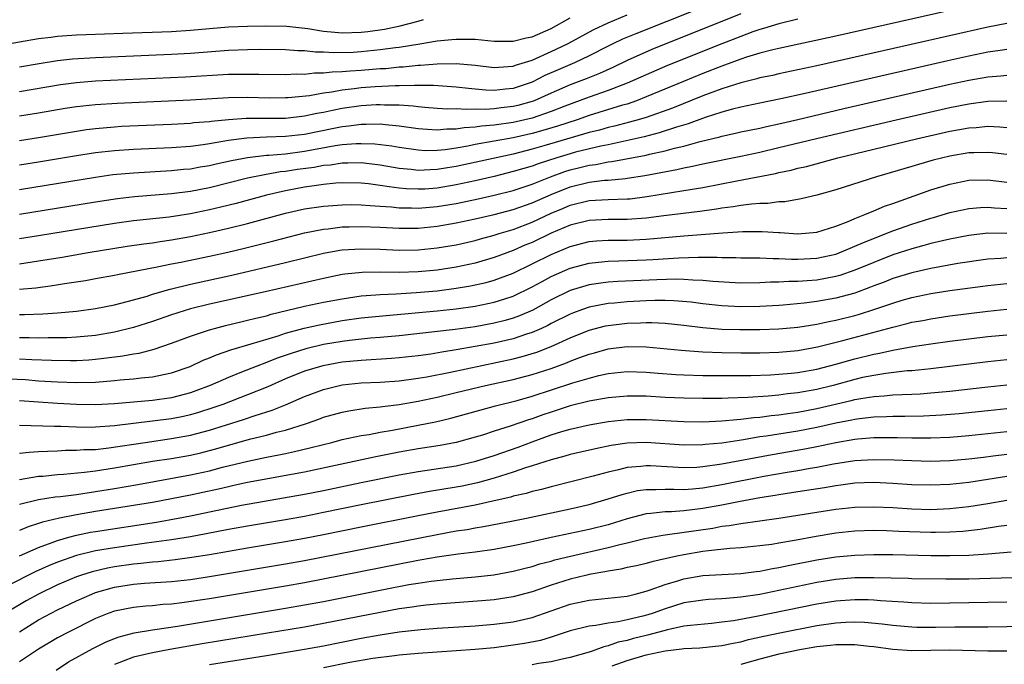
# Model space of a CAD drawing. Units: inches. Extents: x 2637000 to 2640000, y 1500000 to 1503000.
# Drawn here: x 2638295 to 2638399, y 1502684 to 1502752 of the extents above; entities that cross this region are included whole.
import ezdxf

# ---------------------------------------------------------------- set-up
doc = ezdxf.new("R2010")
doc.units = ezdxf.units.IN
doc.header["$MEASUREMENT"] = 0
doc.layers.add('LD26371500_2ft', color=100, linetype='Continuous')

msp = doc.modelspace()

# ---------------------------------------------------------------- linework, layer by layer
at = {"layer": 'LD26371500_2ft'}
for points, elevation in [([(2638373, 1502755.29), (2638359.93, 1502750.07), (2638358.52, 1502749.48), (2638357.51, 1502749), (2638357, 1502748.76), (2638355, 1502747.74), (2638353.46, 1502747), (2638351.73, 1502746.27), (2638350.35, 1502745.65), (2638349, 1502744.97), (2638347, 1502744.3), (2638346.21, 1502744.21), (2638345, 1502744.1), (2638344.13, 1502744.13), (2638343, 1502744.24), (2638342.29, 1502744.29), (2638341, 1502744.45), (2638338.6, 1502744.6), (2638337, 1502744.6), (2638336.62, 1502744.62), (2638335, 1502744.57), (2638334.57, 1502744.57), (2638332.46, 1502744.46), (2638331, 1502744.35), (2638330.25, 1502744.25), (2638329, 1502744.12), (2638327.91, 1502743.91), (2638327, 1502743.8), (2638325.53, 1502743.53), (2638323.31, 1502743.31), (2638323, 1502743.3), (2638321.29, 1502743.29), (2638319, 1502743.33), (2638317, 1502743.31), (2638313, 1502743.07), (2638305.27, 1502742.73), (2638303, 1502742.59), (2638301, 1502742.37), (2638299.81, 1502742.19), (2638297, 1502741.7), (2638295, 1502741.38)], 8906), ([(2638393, 1502752.52), (2638381, 1502749.82), (2638375, 1502748.52), (2638374.37, 1502748.37), (2638373, 1502748.01), (2638371.58, 1502747.58), (2638371, 1502747.39), (2638369.26, 1502746.74), (2638369, 1502746.66), (2638367, 1502745.88), (2638364.95, 1502745.05), (2638361, 1502743.4), (2638360, 1502743), (2638359, 1502742.66), (2638358.53, 1502742.53), (2638355, 1502741.44), (2638353.73, 1502741), (2638351.68, 1502740.32), (2638350.14, 1502739.86), (2638349, 1502739.56), (2638348.55, 1502739.45), (2638347, 1502739.11), (2638343, 1502738.38), (2638342.21, 1502738.21), (2638341, 1502738.01), (2638339.83, 1502737.83), (2638339, 1502737.76), (2638337.74, 1502737.74), (2638337, 1502737.78), (2638335, 1502738.06), (2638334.2, 1502738.2), (2638332.42, 1502738.42), (2638331, 1502738.48), (2638330.46, 1502738.46), (2638329, 1502738.35), (2638328.24, 1502738.24), (2638325, 1502737.64), (2638323, 1502737.39), (2638321.25, 1502737.25), (2638321, 1502737.24), (2638319, 1502737), (2638317.33, 1502736.67), (2638315.69, 1502736.31), (2638315, 1502736.14), (2638314.01, 1502735.99), (2638313, 1502735.8), (2638312.26, 1502735.74), (2638311, 1502735.61), (2638307, 1502735.38), (2638304.82, 1502735.18), (2638303, 1502734.92), (2638295, 1502733.62)], 8912), ([(2638371, 1502752.15), (2638361.6, 1502748.4), (2638359, 1502747.25), (2638357.49, 1502746.51), (2638356.11, 1502745.89), (2638354.69, 1502745.31), (2638353, 1502744.68), (2638351, 1502743.81), (2638349.2, 1502743), (2638349, 1502742.93), (2638347.49, 1502742.51), (2638347, 1502742.39), (2638345.74, 1502742.26), (2638345, 1502742.16), (2638344.09, 1502742.09), (2638343, 1502742.12), (2638342.07, 1502742.07), (2638341, 1502742.14), (2638340.13, 1502742.13), (2638339, 1502742.2), (2638337.7, 1502742.3), (2638337, 1502742.37), (2638336.45, 1502742.45), (2638335, 1502742.53), (2638333.45, 1502742.55), (2638333, 1502742.59), (2638332.58, 1502742.58), (2638331, 1502742.48), (2638329, 1502742.2), (2638327.97, 1502741.97), (2638327, 1502741.78), (2638326.33, 1502741.67), (2638325, 1502741.37), (2638323, 1502741.15), (2638318.87, 1502741.13), (2638317, 1502741), (2638315.18, 1502740.82), (2638315, 1502740.79), (2638313.34, 1502740.66), (2638313, 1502740.62), (2638311, 1502740.51), (2638305.72, 1502740.28), (2638305, 1502740.23), (2638303, 1502740.06), (2638302.06, 1502739.94), (2638301, 1502739.78), (2638297, 1502739.11), (2638295, 1502738.79)], 8908), ([(2638295, 1502743.97), (2638299.29, 1502744.71), (2638301, 1502744.93), (2638303, 1502745.09), (2638312.47, 1502745.53), (2638317, 1502745.79), (2638318.2, 1502745.8), (2638319, 1502745.82), (2638320.21, 1502745.79), (2638323, 1502745.77), (2638324.17, 1502745.83), (2638325, 1502745.82), (2638326.06, 1502745.94), (2638327, 1502745.94), (2638327.94, 1502746.06), (2638329, 1502746.08), (2638329.83, 1502746.17), (2638331, 1502746.22), (2638333, 1502746.39), (2638333.58, 1502746.42), (2638335, 1502746.57), (2638335.42, 1502746.58), (2638337, 1502746.75), (2638337.25, 1502746.75), (2638339, 1502746.89), (2638341, 1502746.92), (2638343, 1502746.74), (2638345, 1502746.51), (2638345.44, 1502746.56), (2638347, 1502746.65), (2638347.25, 1502746.75), (2638349, 1502747.29), (2638351, 1502748.18), (2638352.71, 1502749), (2638355.49, 1502750.51), (2638357, 1502751.21), (2638359, 1502752.05)], 8904), ([(2638293, 1502748.87), (2638297, 1502749.55), (2638298.28, 1502749.72), (2638299, 1502749.8), (2638301, 1502749.94), (2638302.01, 1502749.99), (2638305.86, 1502750.14), (2638311, 1502750.32), (2638313, 1502750.43), (2638317, 1502750.78), (2638319, 1502750.86), (2638320.9, 1502750.9), (2638323.14, 1502750.86), (2638325.38, 1502750.62), (2638327, 1502750.35), (2638328.22, 1502750.22), (2638329, 1502750.17), (2638331, 1502750.23), (2638331.69, 1502750.31), (2638333.44, 1502750.56), (2638335.1, 1502750.9), (2638337, 1502751.4), (2638337.57, 1502751.57)], 8900), ([(2638295, 1502746.58), (2638297.06, 1502746.94), (2638299, 1502747.25), (2638300.58, 1502747.42), (2638303, 1502747.57), (2638311, 1502747.91), (2638313, 1502748.01), (2638317, 1502748.34), (2638319, 1502748.42), (2638320.43, 1502748.43), (2638323, 1502748.39), (2638324.3, 1502748.3), (2638325, 1502748.29), (2638326.16, 1502748.16), (2638327, 1502748.16), (2638328.09, 1502748.09), (2638330.14, 1502748.14), (2638331, 1502748.18), (2638333, 1502748.39), (2638334.62, 1502748.62), (2638335, 1502748.66), (2638337.17, 1502749), (2638339, 1502749.31), (2638340.55, 1502749.45), (2638341, 1502749.51), (2638343, 1502749.48), (2638345, 1502749.29), (2638347, 1502749.29), (2638348.37, 1502749.63), (2638349, 1502749.75), (2638351, 1502750.62), (2638353, 1502751.74)], 8902), ([(2638377, 1502751.62), (2638375, 1502751.12), (2638373.39, 1502750.61), (2638373, 1502750.51), (2638372.25, 1502750.25), (2638371, 1502749.79), (2638369, 1502749.02), (2638363.27, 1502746.73), (2638361, 1502745.75), (2638359, 1502744.84), (2638357, 1502744.07), (2638355, 1502743.38), (2638352.45, 1502742.45), (2638351, 1502741.87), (2638349, 1502741.18), (2638347, 1502740.72), (2638345, 1502740.44), (2638343.66, 1502740.34), (2638343, 1502740.22), (2638341.84, 1502740.16), (2638341, 1502740.01), (2638340, 1502740), (2638339, 1502739.9), (2638337.96, 1502739.96), (2638337, 1502740.05), (2638335, 1502740.34), (2638333.54, 1502740.46), (2638333, 1502740.53), (2638331.51, 1502740.49), (2638331, 1502740.51), (2638329.68, 1502740.32), (2638329, 1502740.27), (2638328.09, 1502740.09), (2638325, 1502739.44), (2638323, 1502739.22), (2638321, 1502739.17), (2638318.93, 1502739.07), (2638317, 1502738.8), (2638315, 1502738.45), (2638314.35, 1502738.35), (2638313, 1502738.19), (2638311, 1502738.05), (2638307, 1502737.87), (2638305, 1502737.73), (2638303, 1502737.5), (2638301, 1502737.19), (2638297, 1502736.52), (2638295, 1502736.2)], 8910), ([(2638399, 1502751.13), (2638397, 1502750.77), (2638388.93, 1502748.93), (2638379, 1502746.7), (2638375, 1502745.85), (2638374.31, 1502745.68), (2638373, 1502745.42), (2638372.68, 1502745.32), (2638371, 1502744.9), (2638369, 1502744.26), (2638367, 1502743.52), (2638363.78, 1502742.22), (2638361, 1502741.24), (2638360.18, 1502741), (2638359.26, 1502740.74), (2638357.67, 1502740.33), (2638357, 1502740.18), (2638356.08, 1502739.92), (2638355, 1502739.64), (2638350.24, 1502738.24), (2638349, 1502737.89), (2638347, 1502737.39), (2638341, 1502736.06), (2638340.07, 1502735.93), (2638339, 1502735.74), (2638338.27, 1502735.73), (2638337, 1502735.66), (2638336.25, 1502735.75), (2638335, 1502735.88), (2638333, 1502736.22), (2638331, 1502736.45), (2638329.59, 1502736.41), (2638329, 1502736.42), (2638327.77, 1502736.23), (2638327, 1502736.17), (2638326.02, 1502735.98), (2638324.26, 1502735.74), (2638323, 1502735.54), (2638322.5, 1502735.5), (2638320.79, 1502735.21), (2638319, 1502734.83), (2638315, 1502733.84), (2638313, 1502733.44), (2638311, 1502733.18), (2638307.11, 1502732.89), (2638305.32, 1502732.68), (2638303, 1502732.33), (2638295, 1502731.03)], 8914), ([(2638399, 1502748.39), (2638398.31, 1502748.31), (2638397, 1502748.11), (2638395, 1502747.7), (2638392.79, 1502747.21), (2638377.76, 1502743.76), (2638375.2, 1502743.2), (2638373, 1502742.75), (2638371, 1502742.32), (2638370.1, 1502742.1), (2638369, 1502741.79), (2638367.23, 1502741.23), (2638365.43, 1502740.57), (2638364.21, 1502740.21), (2638362.39, 1502739.61), (2638360.79, 1502739.21), (2638357, 1502738.37), (2638356.22, 1502738.22), (2638353.57, 1502737.57), (2638353, 1502737.42), (2638351.6, 1502737), (2638349.64, 1502736.36), (2638349, 1502736.12), (2638348.13, 1502735.87), (2638347, 1502735.53), (2638345, 1502735.03), (2638343, 1502734.57), (2638341, 1502734.14), (2638339, 1502733.8), (2638337.7, 1502733.7), (2638337, 1502733.67), (2638335.73, 1502733.73), (2638335, 1502733.8), (2638333.92, 1502733.92), (2638333, 1502734.08), (2638331.76, 1502734.24), (2638331, 1502734.31), (2638329, 1502734.35), (2638328.31, 1502734.31), (2638327, 1502734.17), (2638326.05, 1502734.05), (2638325, 1502733.88), (2638323, 1502733.51), (2638321, 1502733.06), (2638317.81, 1502732.19), (2638316.21, 1502731.79), (2638315, 1502731.51), (2638313, 1502731.09), (2638310.74, 1502730.74), (2638307, 1502730.34), (2638305, 1502730.06), (2638297, 1502728.76), (2638295, 1502728.45)], 8916), ([(2638295, 1502725.83), (2638297, 1502726.12), (2638299.47, 1502726.53), (2638302.23, 1502727), (2638306.34, 1502727.66), (2638308.08, 1502727.92), (2638309, 1502728.04), (2638309.82, 1502728.18), (2638311, 1502728.34), (2638313, 1502728.69), (2638315, 1502729.11), (2638317, 1502729.56), (2638319, 1502730.06), (2638323, 1502731.16), (2638325, 1502731.61), (2638327, 1502731.91), (2638329, 1502732.05), (2638329.94, 1502732.06), (2638331, 1502732.04), (2638331.95, 1502731.95), (2638333, 1502731.9), (2638334.18, 1502731.82), (2638335, 1502731.73), (2638336.28, 1502731.72), (2638337, 1502731.68), (2638339, 1502731.86), (2638341, 1502732.19), (2638343.33, 1502732.67), (2638345, 1502733.06), (2638347, 1502733.56), (2638349, 1502734.22), (2638350.92, 1502735), (2638352.44, 1502735.56), (2638353, 1502735.73), (2638354.03, 1502735.97), (2638355, 1502736.22), (2638355.71, 1502736.29), (2638357, 1502736.56), (2638357.41, 1502736.59), (2638361, 1502737.28), (2638361.37, 1502737.37), (2638363, 1502737.72), (2638363.99, 1502737.99), (2638365, 1502738.23), (2638366.71, 1502738.71), (2638368.79, 1502739.21), (2638369, 1502739.28), (2638370.43, 1502739.57), (2638371, 1502739.71), (2638373, 1502740.12), (2638373.71, 1502740.29), (2638375, 1502740.56), (2638377, 1502741.02), (2638381.83, 1502742.17), (2638393, 1502744.74), (2638395, 1502745.18), (2638397, 1502745.52), (2638398.38, 1502745.62), (2638399, 1502745.69)], 8918), ([(2638295, 1502723.14), (2638296.7, 1502723.3), (2638298.47, 1502723.53), (2638299.74, 1502723.74), (2638301.93, 1502724.07), (2638303, 1502724.26), (2638305, 1502724.62), (2638305.31, 1502724.69), (2638309.49, 1502725.49), (2638311, 1502725.81), (2638312, 1502726), (2638315, 1502726.62), (2638316.95, 1502727.05), (2638318.56, 1502727.44), (2638321.77, 1502728.23), (2638325, 1502729.07), (2638327, 1502729.48), (2638327.52, 1502729.52), (2638329, 1502729.7), (2638329.71, 1502729.71), (2638331, 1502729.75), (2638333, 1502729.67), (2638335, 1502729.56), (2638337, 1502729.58), (2638339, 1502729.79), (2638341, 1502730.13), (2638343, 1502730.55), (2638345, 1502731.02), (2638347, 1502731.55), (2638349, 1502732.24), (2638351, 1502733.13), (2638353, 1502733.94), (2638355, 1502734.43), (2638356.62, 1502734.62), (2638357, 1502734.64), (2638358.82, 1502734.82), (2638359, 1502734.83), (2638360.89, 1502735.11), (2638364.25, 1502735.75), (2638365, 1502735.93), (2638365.9, 1502736.1), (2638367, 1502736.36), (2638371, 1502737.18), (2638373, 1502737.6), (2638375, 1502738.06), (2638378.96, 1502739.04), (2638387.35, 1502741), (2638393, 1502742.28), (2638395, 1502742.69), (2638397, 1502742.96), (2638399, 1502742.98)], 8920), ([(2638295, 1502720.47), (2638295.53, 1502720.47), (2638297.46, 1502720.54), (2638299, 1502720.65), (2638301, 1502720.83), (2638303, 1502721.11), (2638305, 1502721.5), (2638305.66, 1502721.66), (2638307, 1502722.02), (2638308.42, 1502722.42), (2638309, 1502722.61), (2638310.85, 1502723.15), (2638313, 1502723.67), (2638317.37, 1502724.63), (2638323, 1502725.96), (2638327, 1502726.95), (2638328.74, 1502727.26), (2638329, 1502727.29), (2638331, 1502727.41), (2638333, 1502727.35), (2638335, 1502727.25), (2638337, 1502727.28), (2638339, 1502727.49), (2638341, 1502727.83), (2638343, 1502728.29), (2638343.55, 1502728.45), (2638345, 1502728.83), (2638345.51, 1502729), (2638347, 1502729.45), (2638349, 1502730.21), (2638351, 1502731.14), (2638352.31, 1502731.69), (2638353, 1502731.99), (2638355, 1502732.49), (2638357, 1502732.6), (2638359, 1502732.66), (2638359.32, 1502732.68), (2638361.1, 1502732.9), (2638365, 1502733.53), (2638365.65, 1502733.65), (2638367, 1502733.87), (2638370.57, 1502734.57), (2638374.65, 1502735.35), (2638375, 1502735.44), (2638376.3, 1502735.7), (2638377, 1502735.89), (2638377.91, 1502736.09), (2638381.21, 1502737), (2638385, 1502737.9), (2638389.49, 1502739), (2638393, 1502739.79), (2638394.03, 1502739.97), (2638395, 1502740.16), (2638395.8, 1502740.2), (2638397, 1502740.32), (2638398.27, 1502740.27), (2638399, 1502740.2)], 8922), ([(2638399, 1502737.33), (2638397.51, 1502737.51), (2638397, 1502737.56), (2638395.53, 1502737.53), (2638395, 1502737.51), (2638393, 1502737.17), (2638391.27, 1502736.73), (2638389.71, 1502736.29), (2638389, 1502736.07), (2638385.28, 1502735), (2638381, 1502733.61), (2638379, 1502733.05), (2638377.35, 1502732.65), (2638375.64, 1502732.36), (2638375, 1502732.34), (2638373.82, 1502732.18), (2638373, 1502732.17), (2638372.11, 1502732.11), (2638371, 1502731.97), (2638370.19, 1502731.81), (2638369, 1502731.67), (2638368.43, 1502731.57), (2638366.68, 1502731.32), (2638362.88, 1502730.88), (2638361, 1502730.64), (2638359, 1502730.48), (2638357, 1502730.48), (2638355, 1502730.38), (2638353, 1502729.88), (2638351, 1502729.04), (2638349, 1502728.08), (2638348.23, 1502727.77), (2638347, 1502727.21), (2638345, 1502726.47), (2638343, 1502725.9), (2638341, 1502725.46), (2638339, 1502725.15), (2638337, 1502724.97), (2638335, 1502724.91), (2638333.07, 1502724.93), (2638331.09, 1502724.91), (2638329.27, 1502724.73), (2638329, 1502724.68), (2638327, 1502724.28), (2638320.86, 1502722.86), (2638315, 1502721.55), (2638313, 1502721.06), (2638311, 1502720.45), (2638309, 1502719.75), (2638307, 1502719.09), (2638305, 1502718.6), (2638303, 1502718.27), (2638301, 1502718.08), (2638299.97, 1502718.03), (2638299, 1502718.01), (2638298.02, 1502718.02), (2638297, 1502717.99), (2638296.02, 1502718.02), (2638295, 1502718.02)], 8924), ([(2638295, 1502715.79), (2638296.28, 1502715.72), (2638298.35, 1502715.65), (2638300.37, 1502715.63), (2638301, 1502715.64), (2638302.29, 1502715.71), (2638303, 1502715.76), (2638303.88, 1502715.88), (2638305.89, 1502716.11), (2638307, 1502716.33), (2638307.59, 1502716.41), (2638309.17, 1502716.83), (2638311, 1502717.46), (2638313, 1502718.19), (2638315, 1502718.85), (2638315.52, 1502719), (2638316.69, 1502719.31), (2638318.29, 1502719.71), (2638319, 1502719.87), (2638319.9, 1502720.1), (2638321, 1502720.35), (2638321.5, 1502720.5), (2638323.11, 1502720.89), (2638325, 1502721.34), (2638327, 1502721.76), (2638329, 1502722.14), (2638331, 1502722.43), (2638332.54, 1502722.54), (2638333, 1502722.59), (2638334.66, 1502722.66), (2638336.78, 1502722.78), (2638339, 1502722.98), (2638341, 1502723.25), (2638342.5, 1502723.5), (2638344.15, 1502723.85), (2638345, 1502724.08), (2638347, 1502724.82), (2638349, 1502725.8), (2638351, 1502726.81), (2638353, 1502727.64), (2638355, 1502728.16), (2638355.77, 1502728.23), (2638357, 1502728.31), (2638359, 1502728.32), (2638361, 1502728.42), (2638365, 1502728.78), (2638369.08, 1502729.08), (2638371.21, 1502729.21), (2638373.23, 1502729.23), (2638375, 1502729.12), (2638375.12, 1502729.12), (2638377, 1502728.99), (2638379, 1502729.17), (2638381, 1502729.8), (2638382.28, 1502730.28), (2638383, 1502730.6), (2638384.05, 1502731), (2638385, 1502731.4), (2638386.12, 1502731.88), (2638387, 1502732.17), (2638391, 1502733.6), (2638393, 1502734.22), (2638395, 1502734.62), (2638397, 1502734.66), (2638399, 1502734.42)], 8926), ([(2638293, 1502713.72), (2638295.61, 1502713.61), (2638297, 1502713.49), (2638299, 1502713.37), (2638301, 1502713.31), (2638303, 1502713.36), (2638305, 1502713.51), (2638305.58, 1502713.58), (2638307, 1502713.69), (2638307.8, 1502713.8), (2638309, 1502713.9), (2638310.16, 1502714.16), (2638311, 1502714.31), (2638312.98, 1502715), (2638314.34, 1502715.66), (2638315, 1502715.91), (2638315.76, 1502716.24), (2638317.24, 1502716.76), (2638319.38, 1502717.38), (2638322.23, 1502718.23), (2638323, 1502718.49), (2638324.97, 1502719.03), (2638326.6, 1502719.4), (2638329, 1502719.83), (2638331, 1502720.11), (2638333.62, 1502720.38), (2638339, 1502720.86), (2638341, 1502721.08), (2638343, 1502721.37), (2638345, 1502721.77), (2638346.14, 1502722.14), (2638347, 1502722.4), (2638349, 1502723.38), (2638350.04, 1502723.96), (2638351, 1502724.48), (2638353, 1502725.35), (2638355, 1502725.89), (2638355.98, 1502725.98), (2638357, 1502726.11), (2638358.13, 1502726.13), (2638361, 1502726.24), (2638361.72, 1502726.28), (2638364.46, 1502726.46), (2638366.51, 1502726.51), (2638367, 1502726.5), (2638368.5, 1502726.5), (2638369, 1502726.47), (2638370.47, 1502726.47), (2638371, 1502726.44), (2638373, 1502726.45), (2638374.39, 1502726.39), (2638375, 1502726.39), (2638376.31, 1502726.31), (2638377, 1502726.31), (2638379, 1502726.4), (2638381, 1502726.84), (2638381.42, 1502727), (2638382.52, 1502727.48), (2638383, 1502727.66), (2638383.92, 1502728.08), (2638387, 1502729.29), (2638389, 1502729.99), (2638391, 1502730.63), (2638391.29, 1502730.71), (2638393, 1502731.21), (2638395, 1502731.64), (2638396.25, 1502731.75), (2638397, 1502731.78), (2638397.71, 1502731.71), (2638399, 1502731.64)], 8928), ([(2638399, 1502729.02), (2638397, 1502729.03), (2638395, 1502728.79), (2638393, 1502728.4), (2638392.24, 1502728.24), (2638391, 1502727.95), (2638390.27, 1502727.73), (2638389, 1502727.41), (2638387, 1502726.76), (2638385, 1502725.97), (2638383, 1502725.13), (2638381.42, 1502724.58), (2638381, 1502724.47), (2638379, 1502724.1), (2638377.96, 1502724.04), (2638377, 1502723.95), (2638376.04, 1502723.96), (2638375, 1502723.9), (2638374.12, 1502723.88), (2638373, 1502723.82), (2638371, 1502723.79), (2638368.05, 1502723.95), (2638367, 1502724.05), (2638365.92, 1502724.08), (2638365, 1502724.16), (2638364.19, 1502724.19), (2638362.14, 1502724.14), (2638358.04, 1502723.96), (2638357, 1502723.88), (2638356.22, 1502723.78), (2638355, 1502723.59), (2638353, 1502722.99), (2638351, 1502722.03), (2638349.06, 1502720.94), (2638347.67, 1502720.33), (2638347, 1502720.09), (2638346.15, 1502719.85), (2638345, 1502719.57), (2638343, 1502719.19), (2638340.89, 1502718.89), (2638335, 1502718.24), (2638333, 1502718.05), (2638331.97, 1502717.97), (2638329.74, 1502717.74), (2638329, 1502717.64), (2638327, 1502717.31), (2638325.14, 1502716.86), (2638323.62, 1502716.38), (2638322.14, 1502715.86), (2638321, 1502715.4), (2638319.93, 1502715), (2638318.38, 1502714.38), (2638317, 1502713.85), (2638315.07, 1502713), (2638313.58, 1502712.42), (2638313, 1502712.22), (2638311, 1502711.69), (2638309, 1502711.41), (2638305, 1502711.07), (2638303, 1502710.96), (2638300.98, 1502710.98), (2638299, 1502711.08), (2638295, 1502711.36)], 8930), ([(2638399, 1502726.43), (2638398.37, 1502726.37), (2638397, 1502726.29), (2638393.84, 1502725.84), (2638391, 1502725.34), (2638389, 1502724.88), (2638387, 1502724.26), (2638386.1, 1502723.89), (2638385, 1502723.48), (2638384.66, 1502723.34), (2638383, 1502722.73), (2638381, 1502722.19), (2638379, 1502721.84), (2638377.66, 1502721.66), (2638375.46, 1502721.46), (2638375, 1502721.43), (2638373, 1502721.32), (2638371, 1502721.29), (2638369, 1502721.39), (2638367, 1502721.61), (2638365.77, 1502721.77), (2638363.92, 1502721.92), (2638363, 1502721.95), (2638361.94, 1502721.94), (2638361, 1502721.92), (2638359, 1502721.82), (2638357.68, 1502721.68), (2638357, 1502721.63), (2638355, 1502721.23), (2638354.32, 1502721), (2638353.34, 1502720.66), (2638353, 1502720.52), (2638351, 1502719.52), (2638350.67, 1502719.33), (2638349.97, 1502719), (2638349, 1502718.57), (2638348.39, 1502718.39), (2638347, 1502717.92), (2638345, 1502717.47), (2638343, 1502717.09), (2638341, 1502716.74), (2638339.48, 1502716.52), (2638338.31, 1502716.31), (2638337, 1502716.13), (2638335, 1502715.89), (2638334.18, 1502715.82), (2638331, 1502715.63), (2638329, 1502715.44), (2638326.93, 1502715.07), (2638325, 1502714.5), (2638323, 1502713.69), (2638321.14, 1502712.86), (2638319, 1502711.99), (2638316.4, 1502711), (2638315.37, 1502710.63), (2638313.86, 1502710.14), (2638313, 1502709.9), (2638312.27, 1502709.73), (2638311, 1502709.48), (2638309, 1502709.22), (2638305, 1502708.74), (2638303, 1502708.59), (2638302.58, 1502708.58), (2638301, 1502708.61), (2638299.33, 1502708.67), (2638298.67, 1502708.67), (2638295, 1502708.77)], 8932), ([(2638295, 1502705.87), (2638296.02, 1502705.98), (2638297, 1502706.02), (2638297.92, 1502706.08), (2638299, 1502706.11), (2638299.84, 1502706.16), (2638301, 1502706.16), (2638301.77, 1502706.23), (2638303, 1502706.26), (2638304.41, 1502706.41), (2638308.21, 1502707), (2638311, 1502707.39), (2638313, 1502707.76), (2638315, 1502708.29), (2638318.6, 1502709.4), (2638319.83, 1502709.83), (2638321.62, 1502710.38), (2638323.03, 1502710.97), (2638325, 1502711.82), (2638327, 1502712.56), (2638329, 1502713.05), (2638331, 1502713.26), (2638333, 1502713.35), (2638335, 1502713.49), (2638337, 1502713.76), (2638337.92, 1502713.92), (2638340.41, 1502714.41), (2638347, 1502715.81), (2638347.95, 1502716.05), (2638349.49, 1502716.51), (2638351, 1502717.1), (2638353, 1502718.01), (2638355, 1502718.81), (2638356.73, 1502719.27), (2638357, 1502719.33), (2638359, 1502719.57), (2638360.41, 1502719.59), (2638361, 1502719.62), (2638361.62, 1502719.62), (2638363, 1502719.55), (2638365, 1502719.36), (2638367, 1502719.1), (2638369, 1502718.93), (2638370.88, 1502718.88), (2638373, 1502718.88), (2638375, 1502718.96), (2638377, 1502719.14), (2638379, 1502719.47), (2638380.26, 1502719.74), (2638381, 1502719.88), (2638383, 1502720.38), (2638383.49, 1502720.51), (2638385, 1502721), (2638387, 1502721.68), (2638387.98, 1502721.98), (2638389, 1502722.27), (2638391, 1502722.69), (2638393, 1502723.01), (2638397, 1502723.54), (2638399, 1502723.75)], 8934), ([(2638295, 1502703.09), (2638297, 1502703.42), (2638297.45, 1502703.45), (2638299, 1502703.6), (2638299.63, 1502703.63), (2638301.85, 1502703.85), (2638303, 1502704), (2638305, 1502704.3), (2638309, 1502705), (2638311, 1502705.31), (2638313, 1502705.66), (2638314.09, 1502705.91), (2638315, 1502706.14), (2638315.68, 1502706.32), (2638317, 1502706.72), (2638319.36, 1502707.36), (2638321, 1502707.75), (2638322.06, 1502708.06), (2638323, 1502708.29), (2638325.23, 1502709), (2638326.54, 1502709.46), (2638327, 1502709.64), (2638329, 1502710.19), (2638329.68, 1502710.32), (2638331.41, 1502710.59), (2638333, 1502710.73), (2638333.23, 1502710.77), (2638335, 1502710.98), (2638337, 1502711.33), (2638339, 1502711.76), (2638341, 1502712.24), (2638344.09, 1502713), (2638347, 1502713.64), (2638349, 1502714.16), (2638351, 1502714.8), (2638352.61, 1502715.39), (2638353, 1502715.56), (2638353.91, 1502715.91), (2638355, 1502716.29), (2638355.57, 1502716.43), (2638357, 1502716.85), (2638359, 1502717.11), (2638361, 1502717.07), (2638364.7, 1502716.7), (2638367, 1502716.53), (2638369, 1502716.47), (2638371, 1502716.45), (2638373, 1502716.45), (2638375, 1502716.51), (2638377, 1502716.69), (2638379.06, 1502717.06), (2638381.72, 1502717.72), (2638387, 1502719.15), (2638388.5, 1502719.51), (2638389, 1502719.65), (2638390.15, 1502719.85), (2638391, 1502720.03), (2638393, 1502720.32), (2638395, 1502720.58), (2638397, 1502720.82), (2638399, 1502721.03)], 8936), ([(2638295, 1502700.47), (2638297, 1502700.99), (2638298.76, 1502701.24), (2638299.29, 1502701.29), (2638301, 1502701.52), (2638305, 1502702.14), (2638307.44, 1502702.56), (2638313, 1502703.56), (2638315, 1502704.01), (2638316.38, 1502704.38), (2638319.03, 1502705.03), (2638321, 1502705.44), (2638322.32, 1502705.68), (2638323, 1502705.84), (2638323.97, 1502706.03), (2638325.58, 1502706.42), (2638327, 1502706.79), (2638327.89, 1502707), (2638329, 1502707.29), (2638331, 1502707.71), (2638331.84, 1502707.83), (2638333, 1502708.06), (2638334.28, 1502708.28), (2638337, 1502708.8), (2638338.83, 1502709.17), (2638340.45, 1502709.55), (2638345.15, 1502710.85), (2638347.42, 1502711.42), (2638349, 1502711.87), (2638353.28, 1502713.28), (2638355, 1502713.78), (2638356.04, 1502714.04), (2638357, 1502714.24), (2638359, 1502714.46), (2638361, 1502714.41), (2638362.29, 1502714.29), (2638364.14, 1502714.14), (2638365, 1502714.1), (2638367, 1502714.04), (2638370.03, 1502714.03), (2638372.05, 1502714.05), (2638374.11, 1502714.11), (2638375, 1502714.17), (2638376.28, 1502714.28), (2638377, 1502714.36), (2638379, 1502714.72), (2638381, 1502715.24), (2638382.36, 1502715.64), (2638383, 1502715.81), (2638385, 1502716.31), (2638385.59, 1502716.41), (2638387, 1502716.72), (2638389.1, 1502717.1), (2638391, 1502717.38), (2638393, 1502717.65), (2638395, 1502717.91), (2638397, 1502718.14), (2638399, 1502718.34)], 8938), ([(2638399, 1502715.68), (2638397, 1502715.48), (2638393, 1502714.98), (2638391, 1502714.76), (2638389, 1502714.55), (2638388.52, 1502714.52), (2638386.26, 1502714.26), (2638385, 1502714.06), (2638383.82, 1502713.82), (2638383, 1502713.63), (2638380.71, 1502713), (2638379, 1502712.57), (2638377, 1502712.21), (2638375.9, 1502712.1), (2638375, 1502711.98), (2638373.87, 1502711.87), (2638371.72, 1502711.72), (2638369.64, 1502711.64), (2638369, 1502711.63), (2638367, 1502711.62), (2638365, 1502711.65), (2638363, 1502711.74), (2638361, 1502711.87), (2638359, 1502711.88), (2638357, 1502711.69), (2638355, 1502711.33), (2638353, 1502710.84), (2638351.62, 1502710.38), (2638351, 1502710.19), (2638350.11, 1502709.89), (2638349, 1502709.49), (2638348.62, 1502709.38), (2638346.7, 1502708.7), (2638345, 1502708.17), (2638343.76, 1502707.76), (2638343, 1502707.53), (2638341, 1502706.99), (2638339.32, 1502706.68), (2638337, 1502706.31), (2638335, 1502705.96), (2638332.52, 1502705.48), (2638325, 1502703.87), (2638319, 1502702.77), (2638317.56, 1502702.44), (2638317, 1502702.32), (2638315.94, 1502702.06), (2638314.3, 1502701.7), (2638313, 1502701.42), (2638311, 1502701.04), (2638309, 1502700.67), (2638307, 1502700.33), (2638303, 1502699.7), (2638301, 1502699.35), (2638299.21, 1502699), (2638297.4, 1502698.6), (2638297, 1502698.45), (2638295.9, 1502698.1), (2638295, 1502697.72)], 8940), ([(2638295, 1502695.05), (2638297, 1502695.93), (2638298.43, 1502696.43), (2638299, 1502696.66), (2638300.2, 1502697), (2638301, 1502697.22), (2638302.48, 1502697.52), (2638303, 1502697.62), (2638309.41, 1502698.59), (2638311.71, 1502699), (2638313, 1502699.25), (2638315.85, 1502699.85), (2638318.37, 1502700.37), (2638325, 1502701.53), (2638327, 1502701.93), (2638331, 1502702.77), (2638335, 1502703.58), (2638337, 1502703.94), (2638341, 1502704.54), (2638343.05, 1502705), (2638345, 1502705.63), (2638347.51, 1502706.49), (2638349, 1502707.06), (2638351, 1502707.78), (2638352.13, 1502708.13), (2638353, 1502708.38), (2638355, 1502708.84), (2638357, 1502709.19), (2638359, 1502709.4), (2638360.59, 1502709.41), (2638361, 1502709.41), (2638365, 1502709.18), (2638367, 1502709.17), (2638369, 1502709.26), (2638370.58, 1502709.42), (2638371, 1502709.44), (2638372.37, 1502709.63), (2638373, 1502709.67), (2638374.17, 1502709.83), (2638375, 1502709.91), (2638375.95, 1502710.05), (2638377, 1502710.18), (2638379, 1502710.55), (2638382.6, 1502711.4), (2638383, 1502711.51), (2638383.63, 1502711.63), (2638385, 1502711.84), (2638386.1, 1502711.9), (2638387, 1502712), (2638387.97, 1502712.03), (2638389, 1502712.09), (2638389.87, 1502712.13), (2638391, 1502712.22), (2638393, 1502712.4), (2638397, 1502712.86), (2638399, 1502713.05)], 8942), ([(2638399, 1502710.52), (2638397, 1502710.33), (2638393.99, 1502710.01), (2638392.15, 1502709.85), (2638390.24, 1502709.76), (2638388.28, 1502709.72), (2638387, 1502709.72), (2638386.32, 1502709.68), (2638385, 1502709.65), (2638383.49, 1502709.49), (2638383, 1502709.41), (2638382.67, 1502709.33), (2638381, 1502709.01), (2638379, 1502708.56), (2638377, 1502708.18), (2638373.66, 1502707.66), (2638373, 1502707.57), (2638371.28, 1502707.28), (2638369, 1502706.93), (2638367.24, 1502706.76), (2638367, 1502706.73), (2638365, 1502706.71), (2638361, 1502706.98), (2638359, 1502706.91), (2638357.33, 1502706.67), (2638355.67, 1502706.33), (2638353, 1502705.71), (2638352.46, 1502705.54), (2638351, 1502705.16), (2638349, 1502704.51), (2638348.31, 1502704.31), (2638347, 1502703.86), (2638345, 1502703.23), (2638343.26, 1502702.74), (2638341.61, 1502702.39), (2638341, 1502702.27), (2638338.19, 1502701.81), (2638336.5, 1502701.5), (2638331, 1502700.42), (2638327, 1502699.59), (2638325, 1502699.19), (2638323, 1502698.84), (2638319, 1502698.18), (2638317, 1502697.82), (2638314.65, 1502697.35), (2638313, 1502697.05), (2638311, 1502696.73), (2638308.38, 1502696.38), (2638305, 1502695.89), (2638303, 1502695.55), (2638301, 1502695.08), (2638299, 1502694.37), (2638298.03, 1502693.97), (2638296.65, 1502693.35), (2638295.95, 1502693), (2638293, 1502691.48)], 8944), ([(2638399, 1502708.1), (2638397, 1502707.89), (2638395, 1502707.67), (2638393, 1502707.5), (2638391, 1502707.43), (2638389, 1502707.44), (2638387.47, 1502707.47), (2638385.47, 1502707.47), (2638385, 1502707.46), (2638383.33, 1502707.33), (2638383, 1502707.3), (2638381, 1502706.96), (2638379, 1502706.53), (2638377.72, 1502706.28), (2638374.3, 1502705.7), (2638369, 1502704.71), (2638367, 1502704.41), (2638366.36, 1502704.36), (2638365, 1502704.31), (2638361.48, 1502704.52), (2638361, 1502704.53), (2638360.45, 1502704.45), (2638359, 1502704.34), (2638358.1, 1502704.1), (2638357, 1502703.87), (2638355.43, 1502703.43), (2638351, 1502702.32), (2638349.97, 1502702.03), (2638349, 1502701.81), (2638348.38, 1502701.62), (2638347, 1502701.31), (2638346.77, 1502701.23), (2638345, 1502700.82), (2638343, 1502700.39), (2638339, 1502699.64), (2638337, 1502699.25), (2638331, 1502698.07), (2638327, 1502697.25), (2638325, 1502696.86), (2638323, 1502696.51), (2638319, 1502695.86), (2638315, 1502695.16), (2638313.15, 1502694.85), (2638311.38, 1502694.62), (2638309.58, 1502694.42), (2638309, 1502694.38), (2638307.77, 1502694.23), (2638307, 1502694.16), (2638305, 1502693.87), (2638304.26, 1502693.74), (2638302.64, 1502693.36), (2638301.52, 1502693), (2638301, 1502692.82), (2638299, 1502691.97), (2638296.99, 1502691), (2638295.7, 1502690.3), (2638293.5, 1502689)], 8946), ([(2638295, 1502687.04), (2638297, 1502688.28), (2638298.32, 1502689), (2638299, 1502689.35), (2638301, 1502690.29), (2638302.59, 1502691), (2638303, 1502691.16), (2638305, 1502691.73), (2638307, 1502692.04), (2638308.15, 1502692.15), (2638311, 1502692.34), (2638313, 1502692.55), (2638315, 1502692.85), (2638319, 1502693.53), (2638323, 1502694.18), (2638325, 1502694.53), (2638339, 1502697.3), (2638341, 1502697.66), (2638342.17, 1502697.83), (2638343, 1502697.99), (2638343.88, 1502698.12), (2638347, 1502698.71), (2638348.4, 1502699), (2638353, 1502700), (2638355, 1502700.46), (2638357, 1502701.03), (2638358.48, 1502701.52), (2638359, 1502701.66), (2638360.09, 1502701.91), (2638361, 1502702.04), (2638362.02, 1502702.02), (2638363, 1502702.06), (2638363.94, 1502702.06), (2638365, 1502702.02), (2638365.89, 1502702.11), (2638367, 1502702.19), (2638369, 1502702.55), (2638373.42, 1502703.42), (2638375.86, 1502703.86), (2638377, 1502704.04), (2638378.28, 1502704.28), (2638379, 1502704.39), (2638380.74, 1502704.74), (2638383, 1502705.09), (2638385, 1502705.2), (2638387.16, 1502705.16), (2638389, 1502705.08), (2638390.97, 1502705.03), (2638393, 1502705.07), (2638395, 1502705.25), (2638396.55, 1502705.45), (2638397.57, 1502705.57), (2638399, 1502705.75)], 8948), ([(2638399, 1502703.39), (2638395, 1502702.76), (2638393, 1502702.55), (2638391, 1502702.48), (2638389, 1502702.53), (2638387, 1502702.66), (2638385, 1502702.76), (2638383, 1502702.69), (2638381.52, 1502702.48), (2638381, 1502702.43), (2638379.79, 1502702.21), (2638377, 1502701.79), (2638376.33, 1502701.67), (2638375, 1502701.47), (2638374.6, 1502701.4), (2638373, 1502701.15), (2638370.74, 1502700.74), (2638369, 1502700.39), (2638367, 1502700.02), (2638365.87, 1502699.87), (2638365, 1502699.78), (2638363.68, 1502699.68), (2638363, 1502699.68), (2638361.49, 1502699.49), (2638361, 1502699.47), (2638359, 1502698.93), (2638357, 1502698.32), (2638355, 1502697.81), (2638351, 1502696.97), (2638348.38, 1502696.38), (2638347, 1502696.09), (2638345, 1502695.72), (2638343, 1502695.44), (2638341.22, 1502695.22), (2638339, 1502694.9), (2638337.39, 1502694.61), (2638337, 1502694.55), (2638325, 1502692.19), (2638323, 1502691.84), (2638315, 1502690.52), (2638312.08, 1502690.08), (2638311, 1502689.95), (2638310.1, 1502689.9), (2638309, 1502689.77), (2638308.28, 1502689.73), (2638307, 1502689.6), (2638305, 1502689.22), (2638304.39, 1502689), (2638303, 1502688.43), (2638300.16, 1502687), (2638299, 1502686.38), (2638297, 1502685.19), (2638295, 1502683.87)], 8950), ([(2638298.85, 1502683), (2638300.14, 1502683.86), (2638302.73, 1502685.27), (2638304.06, 1502685.94), (2638305, 1502686.33), (2638305.49, 1502686.51), (2638307.08, 1502686.92), (2638309, 1502687.23), (2638309.26, 1502687.26), (2638311.64, 1502687.64), (2638315, 1502688.19), (2638323, 1502689.51), (2638325, 1502689.86), (2638327, 1502690.24), (2638333.53, 1502691.53), (2638336, 1502692), (2638337, 1502692.17), (2638338.37, 1502692.37), (2638339, 1502692.45), (2638340.62, 1502692.62), (2638343, 1502692.82), (2638344.96, 1502693.04), (2638347, 1502693.41), (2638348.26, 1502693.74), (2638349, 1502693.92), (2638349.82, 1502694.18), (2638351, 1502694.49), (2638351.39, 1502694.61), (2638353.03, 1502695), (2638357, 1502695.9), (2638358.23, 1502696.23), (2638359, 1502696.4), (2638360.85, 1502696.85), (2638362.78, 1502697.22), (2638363.27, 1502697.27), (2638368.03, 1502697.97), (2638369, 1502698.15), (2638369.77, 1502698.23), (2638371, 1502698.46), (2638375, 1502699.01), (2638379, 1502699.64), (2638381, 1502699.94), (2638383, 1502700.16), (2638385, 1502700.21), (2638387, 1502700.12), (2638389, 1502699.99), (2638391, 1502699.93), (2638393, 1502700.01), (2638395, 1502700.23), (2638397, 1502700.55), (2638399, 1502700.91)], 8952), ([(2638399, 1502698.23), (2638398.12, 1502698.12), (2638396.19, 1502697.81), (2638394.39, 1502697.61), (2638393, 1502697.52), (2638391.51, 1502697.51), (2638391, 1502697.49), (2638387.62, 1502697.62), (2638386.32, 1502697.68), (2638385, 1502697.7), (2638383, 1502697.63), (2638381, 1502697.42), (2638378.91, 1502697.09), (2638376.66, 1502696.67), (2638375, 1502696.37), (2638374.25, 1502696.25), (2638373, 1502696.08), (2638371, 1502695.89), (2638369.82, 1502695.82), (2638367.58, 1502695.58), (2638367, 1502695.49), (2638365, 1502695.16), (2638364.24, 1502695), (2638361.6, 1502694.4), (2638361, 1502694.22), (2638360, 1502694), (2638359, 1502693.8), (2638358.36, 1502693.64), (2638357, 1502693.43), (2638356.66, 1502693.34), (2638355, 1502693.06), (2638354.75, 1502693), (2638353, 1502692.57), (2638351, 1502691.93), (2638349, 1502691.24), (2638347, 1502690.71), (2638345, 1502690.41), (2638343.71, 1502690.29), (2638339, 1502689.94), (2638337.83, 1502689.83), (2638337, 1502689.73), (2638336.37, 1502689.63), (2638335, 1502689.44), (2638333, 1502689.08), (2638327, 1502687.9), (2638325, 1502687.52), (2638321.13, 1502686.87), (2638314.24, 1502685.76), (2638310.82, 1502685.18), (2638309, 1502684.83), (2638307, 1502684.35), (2638305.92, 1502683.92), (2638305, 1502683.6)], 8954), ([(2638315, 1502683.6), (2638321, 1502684.53), (2638325, 1502685.19), (2638327, 1502685.56), (2638331, 1502686.35), (2638333, 1502686.72), (2638335, 1502687.02), (2638337.28, 1502687.28), (2638339, 1502687.41), (2638343, 1502687.67), (2638345, 1502687.83), (2638347, 1502688.08), (2638349, 1502688.53), (2638353, 1502689.94), (2638355, 1502690.37), (2638357, 1502690.57), (2638359, 1502690.8), (2638359.84, 1502691), (2638361, 1502691.3), (2638361.44, 1502691.44), (2638363, 1502692.02), (2638364.45, 1502692.45), (2638365, 1502692.63), (2638367, 1502692.97), (2638371, 1502693.18), (2638372.6, 1502693.4), (2638373, 1502693.43), (2638374.31, 1502693.69), (2638375, 1502693.8), (2638375.98, 1502694.02), (2638379, 1502694.61), (2638381, 1502694.94), (2638383, 1502695.12), (2638385, 1502695.18), (2638387, 1502695.17), (2638391, 1502695.09), (2638393, 1502695.07), (2638395, 1502695.12), (2638397, 1502695.25), (2638399.47, 1502695.47)], 8956), ([(2638403, 1502692.81), (2638395, 1502692.59), (2638392.58, 1502692.58), (2638389, 1502692.63), (2638388.65, 1502692.65), (2638385, 1502692.73), (2638383, 1502692.72), (2638381, 1502692.56), (2638379, 1502692.23), (2638373, 1502690.98), (2638371, 1502690.67), (2638369.45, 1502690.55), (2638369, 1502690.49), (2638367.57, 1502690.43), (2638367, 1502690.38), (2638365, 1502690.07), (2638363, 1502689.46), (2638361.75, 1502689), (2638361.19, 1502688.81), (2638360.68, 1502688.68), (2638359, 1502688.28), (2638358.08, 1502688.08), (2638357, 1502687.95), (2638355.71, 1502687.71), (2638355, 1502687.64), (2638353, 1502687.14), (2638351.41, 1502686.59), (2638351, 1502686.48), (2638349.87, 1502686.13), (2638348.2, 1502685.8), (2638347, 1502685.61), (2638345, 1502685.35), (2638343, 1502685.16), (2638337, 1502684.73), (2638335, 1502684.56), (2638334.51, 1502684.51), (2638332.2, 1502684.2), (2638329.79, 1502683.79), (2638327, 1502683.25)], 8958), ([(2638399, 1502690.17), (2638393, 1502690.04), (2638391, 1502690.03), (2638389, 1502690.1), (2638388.17, 1502690.17), (2638385.7, 1502690.3), (2638385, 1502690.37), (2638384.39, 1502690.39), (2638383, 1502690.4), (2638381, 1502690.26), (2638379, 1502689.94), (2638372.64, 1502688.64), (2638370.2, 1502688.2), (2638369, 1502688.03), (2638367.91, 1502687.91), (2638365.7, 1502687.7), (2638365, 1502687.61), (2638363.25, 1502687.25), (2638361.29, 1502686.71), (2638361, 1502686.65), (2638359.69, 1502686.31), (2638359, 1502686.11), (2638358.07, 1502685.93), (2638357, 1502685.54), (2638356.54, 1502685.46), (2638355.32, 1502685), (2638355, 1502684.89), (2638353, 1502684.32), (2638352.15, 1502684.15), (2638351, 1502683.88), (2638349.68, 1502683.68), (2638349, 1502683.55)], 8960), ([(2638357.43, 1502683.43), (2638359, 1502684.02), (2638361, 1502684.61), (2638363, 1502685.03), (2638364.78, 1502685.22), (2638365, 1502685.26), (2638366.67, 1502685.33), (2638369, 1502685.57), (2638370.17, 1502685.83), (2638371, 1502685.99), (2638371.79, 1502686.21), (2638373.42, 1502686.58), (2638375.08, 1502686.92), (2638379, 1502687.68), (2638381, 1502687.97), (2638382.04, 1502688.04), (2638383, 1502688.07), (2638384.03, 1502688.03), (2638385.87, 1502687.87), (2638387, 1502687.72), (2638389, 1502687.55), (2638389.53, 1502687.53), (2638391.51, 1502687.51), (2638393.55, 1502687.55), (2638397, 1502687.57), (2638401, 1502687.63)], 8962), ([(2638399, 1502684.99), (2638397, 1502684.98), (2638393, 1502685.08), (2638389, 1502685.04), (2638387, 1502685.18), (2638385, 1502685.45), (2638384.51, 1502685.49), (2638383, 1502685.67), (2638382.35, 1502685.65), (2638381, 1502685.67), (2638380.41, 1502685.59), (2638379, 1502685.45), (2638377, 1502685.1), (2638376.52, 1502685), (2638375, 1502684.67), (2638373, 1502684.14), (2638371, 1502683.57)], 8964)]:
    msp.add_lwpolyline(points, dxfattribs=dict(at, elevation=elevation))

doc.saveas('drawing.dxf')
